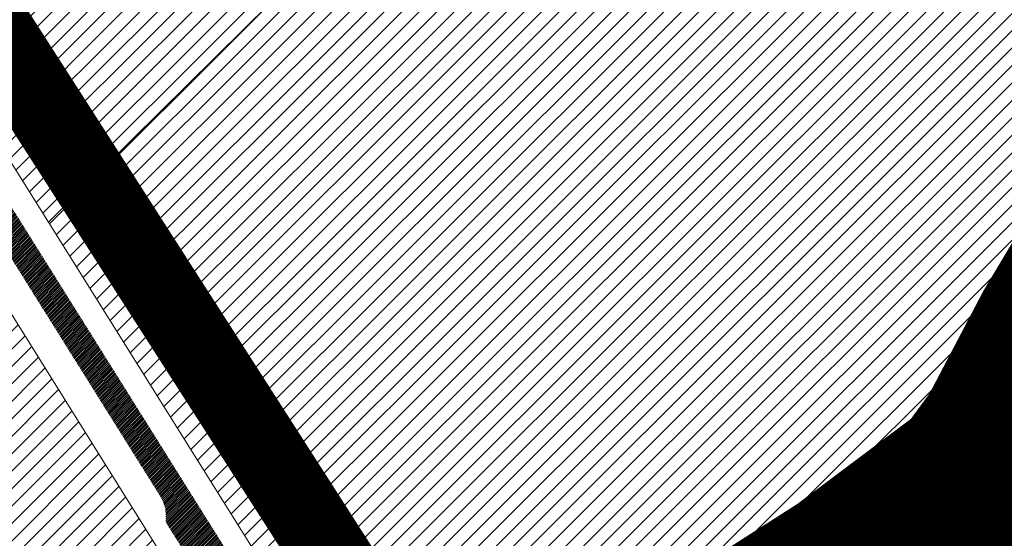
# Model space of a CAD drawing. Units: millimetres. Extents: x 540663 to 562439, y 6568977 to 13157660.
# Drawn here: x 549027 to 549280, y 6579977 to 6580110 of the extents above; entities that cross this region are included whole.
import ezdxf

# ---------------------------------------------------------------- set-up
doc = ezdxf.new("R2010")
doc.units = ezdxf.units.MM
for name, pattern in [('CENTER', [2, 1.25, -0.25, 0.25, -0.25]), ('DASHED', [0.75, 0.5, -0.25]), ('Tkm_922_90', [12, 9, -3])]:
    doc.linetypes.add(name, pattern=pattern)
doc.layers.add('00_planeeritava ala piir', color=7, linetype='Continuous')
doc.layers.add('0_autonoomne trassikoridor', color=154, linetype='Continuous')
for name, color, linetype, lineweight in [('1', 39, 'Continuous', 5), ('peetri kontakt', 7, 'Continuous', 0), ('PIIR', 36, 'Continuous', 0)]:
    doc.layers.add(name, color=color, linetype=linetype, lineweight=lineweight)
pattern_1 = [(45, (0, 0), (-2.245064030267288, 2.245064030267288), [])]
pattern_2 = [(45, (-0.009999996400438249, 0.004762021824717522), (-0.2430679560328757, 0.2430679560328757), [])]

msp = doc.modelspace()

# ---------------------------------------------------------------- hatches: boundary and pattern name
h = msp.add_hatch()
h.set_pattern_fill('ANSI31', color=251, scale=2.75)
h.set_pattern_definition(pattern_2)
h.paths.add_polyline_path([(549015.6291492132, 6580070.099124048), (549011.7615650749, 6580069.657030135), (549014.247777043, 6580065.681827375), (549018.0123216581, 6580066.288913333)])
h.paths.add_polyline_path([(549018.0123216581, 6580066.288913333), (549014.247777043, 6580065.681827375), (549049.9527174076, 6580008.593220562), (549052.9353774312, 6580010.454010747)])
h.paths.add_polyline_path([(549021.7475516064, 6580066.891271888), (549019.4668934103, 6580070.537807031), (549015.6291492132, 6580070.099124048), (549018.0123216581, 6580066.288913333)])
h.paths.add_polyline_path([(549055.8916827552, 6580012.298359042), (549021.7475516064, 6580066.891271886), (549018.0123216581, 6580066.288913333), (549052.9353774312, 6580010.454010747)])
h = msp.add_hatch()
h.set_pattern_fill('ANSI31', color=251, scale=2.75)
h.set_pattern_definition(pattern_2)
edge = h.paths.add_edge_path()
edge.add_line((549288.5162021896, 6579941.87350883), (549288.3413560572, 6579946.322018307))
edge.add_arc((549192.3129886478, 6580056.960179228), 146.4999999980527, 307.6125936938514, 310.95633960801723, ccw=False)
edge.add_line((549281.724765445, 6579940.909396511), (549263.7548465995, 6579927.064402663))
edge.add_arc((549204.8590345824, 6580003.507409712), 96.49999999935416, 302.0313593840279, 307.6125936914461, ccw=False)
edge.add_line((549256.0410271179, 6579921.698769337), (549255.7387307612, 6579921.509643473))
edge.add_arc((549364.7260345374, 6580089.205104415), 200.0000000128705, 236.9796743410833, 238.087888391024)
edge.add_arc((549204.8590345777, 6580003.507409714), 100.0000000041553, 302.7813401778326, 307.6125936939073)
edge.add_line((549265.8909641355, 6579924.291858367), (549283.8608829792, 6579938.136852214))
edge.add_arc((549192.3129886447, 6580056.96017923), 150.0000000008637, 307.6125936944499, 309.8929146500795)
edge = h.paths.add_edge_path()
edge.add_line((549288.3413560572, 6579946.322018307), (549288.1638032304, 6579950.839392654))
edge.add_arc((549192.312988646, 6580056.960179231), 143.0000000010993, 307.61259369382765, 312.0890972193418, ccw=False)
edge.add_line((549279.5886479105, 6579943.681940808), (549261.6187290701, 6579929.836946963))
edge.add_arc((549204.8590345888, 6580003.507409712), 92.99999999598867, 302.03135938252507, 307.6125936918293, ccw=False)
edge.add_line((549254.1846854222, 6579924.665922099), (549252.5365657082, 6579923.634807897))
edge.add_arc((549364.7260345182, 6580089.205104414), 200.0000000019597, 235.878661757831, 236.979674345893)
edge.add_line((549255.738730762, 6579921.509643472), (549256.0410271179, 6579921.698769337))
edge.add_arc((549204.8590345846, 6580003.507409713), 96.49999999897162, 302.0313593826213, 307.6125936920573)
edge.add_line((549263.7548466023, 6579927.064402665), (549281.724765445, 6579940.909396511))
edge.add_arc((549192.3129886478, 6580056.960179228), 146.4999999980501, 307.6125936938514, 310.9563396080172)
edge = h.paths.add_edge_path()
edge.add_arc((549135.534970431, 6579860.742777199), 200.0000000093668, 30.31772583374839, 31.38455706176671)
edge.add_arc((549192.3129886447, 6580056.96017923), 146.500000001513, 310.9563396084681, 321.06737620779563, ccw=False)
edge.add_line((549288.3413560572, 6579946.322018307), (549288.5162021896, 6579941.87350883))
edge.add_arc((549192.3129886468, 6580056.960179231), 150.000000000232, 309.8929146492373, 320.5758325036313)
edge = h.paths.add_edge_path()
edge.add_arc((549135.5349704432, 6579860.742777208), 199.9999999945707, 31.38455706154046, 32.4475635159756)
edge.add_arc((549192.3129886463, 6580056.96017923), 143.0000000001917, 312.08909721948805, 321.555115311556, ccw=False)
edge.add_line((549288.1638032304, 6579950.839392654), (549288.3413560572, 6579946.322018307))
edge.add_arc((549192.3129886447, 6580056.96017923), 146.5000000015197, 310.9563396084681, 321.0673762077956)
edge = h.paths.add_edge_path()
edge.add_line((549322.7579926391, 6579982.905463423), (549339.5300932671, 6580012.448980125))
edge.add_line((549339.5300932671, 6580012.448980125), (549339.5304649518, 6580012.449642099))
edge.add_line((549339.5304649518, 6580012.449642099), (549336.4886103706, 6580014.180858373))
edge.add_line((549336.4886103706, 6580014.180858373), (549319.7142758794, 6579984.633406791))
edge.add_arc((549192.3129886489, 6580056.960179229), 146.4999999977845, 321.067376207049, 330.41606148057247, ccw=False)
edge.add_arc((549135.534970431, 6579860.742777199), 200.000000009371, 30.31772583374851, 31.384557061766714, ccw=False)
edge.add_arc((549192.3129886468, 6580056.96017923), 149.9999999996428, 320.5758325039062, 330.4160614808277)
edge = h.paths.add_edge_path()
edge.add_line((549319.7142758794, 6579984.633406791), (549336.4863757449, 6580014.176922151))
edge.add_line((549336.4863757449, 6580014.176922151), (549336.4885917876, 6580014.180868949))
edge.add_line((549336.4885917876, 6580014.180868949), (549333.2365957948, 6580016.031683388))
edge.add_arc((549325.9434585203, 6580022.873477647), 9.999999999264409, 303.6987268175756, 316.82889222507794, ccw=False)
edge.add_line((549331.4917179226, 6580014.553813135), (549322.858615382, 6579999.178021077))
edge.add_arc((549312.888870935, 6579999.955321299), 9.999999998704956, 330.4160614806543, 355.54190080424223, ccw=False)
edge.add_line((549321.5852045331, 6579995.018340246), (549316.670559118, 6579986.361350157))
edge.add_arc((549192.3129886468, 6580056.960179231), 143.0000000003706, 321.55511531114774, 330.41606147916576, ccw=False)
edge.add_arc((549135.5349704432, 6579860.742777208), 199.9999999945728, 31.38455706154042, 32.44756351597562, ccw=False)
edge.add_arc((549192.3129886489, 6580056.960179229), 146.4999999976677, 321.067376207049, 330.4160614805725)
h = msp.add_hatch()
h.set_pattern_fill('ANSI31', color=251, scale=2.75)
h.set_pattern_definition(pattern_2)
h.paths.add_polyline_path([(549052.9353774312, 6580010.454010747), (549049.9527174076, 6580008.593220562), (549062.9250366355, 6579987.851787465, -0.1755229509475876), (549064.3542154577, 6579981.192338441), (549072.0920718493, 6579968.820284702, -0.1755227200280469), (549077.4544183369, 6579964.620768209), (549084.3526229466, 6579953.591255266), (549087.3347518055, 6579955.456368797)])
h.paths.add_polyline_path([(549055.8916827557, 6580012.298359043), (549052.9353774312, 6580010.454010747), (549087.3347518055, 6579955.456368797), (549090.2874638317, 6579957.303084151)])
at = {"layer": '0_autonoomne trassikoridor', "linetype": 'Tkm_922_90', "lineweight": 0}
h = msp.add_hatch(dxfattribs=at)
h.set_pattern_fill('ANGLE', color=256)
h.set_pattern_definition([(0, (0, 0), (0, 6.985), [5.08, -1.905]), (90, (0, 0), (-6.985, 4.277078946022131e-16), [5.08, -1.905])])
edge = h.paths.add_edge_path()
edge.add_line((545988.3209000006, 6585461.208000001), (545999.2981000021, 6585479.953000002))
edge.add_line((545999.2981000021, 6585479.953000002), (546017.1221000031, 6585508.820099998))
edge.add_line((546017.1221000031, 6585508.820099998), (546073.6840000004, 6585421.0436))
edge.add_line((546073.6840000004, 6585421.0436), (546081.566200003, 6585410.9531))
edge.add_line((546081.566200003, 6585410.9531), (546082.7656000033, 6585409.280000001))
edge.add_line((546082.7656000033, 6585409.280000001), (546210.9222000018, 6585213.999600001))
edge.add_line((546210.9222000018, 6585213.999600001), (546211.6718000025, 6585212.782900002))
edge.add_line((546211.6718000025, 6585212.782900002), (546213.055399999, 6585210.000300001))
edge.add_line((546213.055399999, 6585210.000300001), (546221.1689999998, 6585190.7678))
edge.add_arc((546198.1285587027, 6585181.049245062), 25.0062441249094, 3.018881357559792, 22.870221516911215, ccw=False)
edge.add_line((546223.1001000032, 6585182.3662), (546224.2681000009, 6585160.205899999))
edge.add_line((546224.2681000009, 6585160.205899999), (546224.3027999997, 6585158.890099999))
edge.add_line((546224.3027999997, 6585158.890099999), (546224.1372999996, 6585156.0178))
edge.add_line((546224.1372999996, 6585156.0178), (546219.3955999985, 6585114.3266))
edge.add_arc((546195.3106098986, 6585109.723867308), 24.52084615882749, -12.578716830856479, 10.818993258189721, ccw=False)
edge.add_line((546219.242899999, 6585104.383699998), (546195.3801999986, 6584996.361099999))
edge.add_line((546195.3801999986, 6584996.361099999), (546147.0759999976, 6584778.6307))
edge.add_line((546147.0759999976, 6584778.6307), (546141.4613000005, 6584738.0295))
edge.add_line((546141.4613000005, 6584738.0295), (546141.4613000005, 6584697.710700002))
edge.add_line((546141.4613000005, 6584697.710700002), (546147.578900002, 6584657.488600001))
edge.add_line((546147.578900002, 6584657.488600001), (546156.7299999967, 6584627.519499999))
edge.add_arc((546146.0855628961, 6584616.444762712), 15.36078927488222, 23.917718895901885, 46.13499524141832, ccw=False)
edge.add_line((546160.1273000017, 6584622.672400001), (546236.5388000011, 6584477.636999998))
edge.add_line((546236.5388000011, 6584477.636999998), (546293.5179999992, 6584383.423700001))
edge.add_line((546293.5179999992, 6584383.423700001), (546387.5733999982, 6584236.859299999))
edge.add_line((546387.5733999982, 6584236.859299999), (546393.1213999987, 6584227.903200001))
edge.add_line((546393.1213999987, 6584227.903200001), (546434.8008000031, 6584168.8301))
edge.add_line((546434.8008000031, 6584168.8301), (546491.7942000031, 6584096.549600001))
edge.add_line((546491.7942000031, 6584096.549600001), (546500.7093999982, 6584085.2432))
edge.add_line((546500.7093999982, 6584085.2432), (546501.8536000028, 6584083.6699))
edge.add_line((546501.8536000028, 6584083.6699), (546518.5949999988, 6584058.658500001))
edge.add_line((546518.5949999988, 6584058.658500001), (546519.4922999963, 6584057.2139))
edge.add_line((546519.4922999963, 6584057.2139), (546535.1684999987, 6584029.8376))
edge.add_line((546535.1684999987, 6584029.8376), (546535.8680000007, 6584028.527199998))
edge.add_line((546535.8680000007, 6584028.527199998), (546544.9851000011, 6584010.153999999))
edge.add_line((546544.9851000011, 6584010.153999999), (546545.7585999966, 6584008.435199998))
edge.add_line((546545.7585999966, 6584008.435199998), (546559.3374999985, 6583974.945099998))
edge.add_line((546559.3374999985, 6583974.945099998), (546559.6617999971, 6583974.1019))
edge.add_line((546559.6617999971, 6583974.1019), (546559.9795999974, 6583973.1723))
edge.add_line((546559.9795999974, 6583973.1723), (546570.2646000013, 6583941.038899999))
edge.add_line((546570.2646000013, 6583941.038899999), (546570.6358999982, 6583939.763099998))
edge.add_line((546570.6358999982, 6583939.763099998), (546574.735799998, 6583924.138300002))
edge.add_line((546574.735799998, 6583924.138300002), (546575.1745999977, 6583922.134399999))
edge.add_line((546575.1745999977, 6583922.134399999), (546575.4048999995, 6583920.523400001))
edge.add_line((546575.4048999995, 6583920.523400001), (546577.8391000032, 6583898.366900001))
edge.add_line((546577.8391000032, 6583898.366900001), (546577.9886000007, 6583895.636700001))
edge.add_line((546577.9886000007, 6583895.636700001), (546577.920599997, 6583893.794399999))
edge.add_line((546577.920599997, 6583893.794399999), (546576.2550000027, 6583871.253600001))
edge.add_line((546576.2550000027, 6583871.253600001), (546575.9431999996, 6583868.754700001))
edge.add_line((546575.9431999996, 6583868.754700001), (546574.7805000022, 6583864.450800002))
edge.add_line((546574.7805000022, 6583864.450800002), (546566.0209000036, 6583840.973900001))
edge.add_line((546566.0209000036, 6583840.973900001), (546564.2488999963, 6583837.213599999))
edge.add_line((546564.2488999963, 6583837.213599999), (546563.8042000011, 6583836.473200001))
edge.add_line((546563.8042000011, 6583836.473200001), (546551.8893000036, 6583817.3902))
edge.add_line((546551.8893000036, 6583817.3902), (546549.9430000037, 6583814.691100001))
edge.add_line((546549.9430000037, 6583814.691100001), (546499.1128999963, 6583753.273699999))
edge.add_line((546499.1128999963, 6583753.273699999), (546483.7062999979, 6583728.4505))
edge.add_line((546483.7062999979, 6583728.4505), (546475.5218999982, 6583707.2447))
edge.add_line((546475.5218999982, 6583707.2447), (546470.9874000028, 6583680.917800002))
edge.add_line((546470.9874000028, 6583680.917800002), (546471.5280999988, 6583656.287799999))
edge.add_line((546471.5280999988, 6583656.287799999), (546476.7831000015, 6583634.9364))
edge.add_line((546476.7831000015, 6583634.9364), (546486.313000001, 6583612.592099998))
edge.add_line((546486.313000001, 6583612.592099998), (546500.0169999972, 6583593.0427))
edge.add_line((546500.0169999972, 6583593.0427), (546579.262000002, 6583498.842900001))
edge.add_line((546579.262000002, 6583498.842900001), (546704.8778000027, 6583348.6195))
edge.add_line((546704.8778000027, 6583348.6195), (546705.5634000003, 6583347.761999998))
edge.add_line((546705.5634000003, 6583347.761999998), (546723.7343999967, 6583323.983100001))
edge.add_line((546723.7343999967, 6583323.983100001), (546725.567900002, 6583321.221500002))
edge.add_line((546725.567900002, 6583321.221500002), (546733.556599997, 6583307.1402))
edge.add_line((546733.556599997, 6583307.1402), (546734.2336999997, 6583305.861900002))
edge.add_line((546734.2336999997, 6583305.861900002), (546823.3198999986, 6583125.215799998))
edge.add_line((546823.3198999986, 6583125.215799998), (546858.3313999996, 6583076.621199999))
edge.add_line((546858.3313999996, 6583076.621199999), (546880.4679000005, 6583057.442499999))
edge.add_line((546880.4679000005, 6583057.442499999), (546903.8563999981, 6583044.272))
edge.add_line((546903.8563999981, 6583044.272), (546945.1066000015, 6583033.429000001))
edge.add_line((546945.1066000015, 6583033.429000001), (547037.7941000015, 6583012.555500001))
edge.add_line((547037.7941000015, 6583012.555500001), (547098.6832000017, 6583003.442299999))
edge.add_line((547098.6832000017, 6583003.442299999), (547166.8049999997, 6582995.954500001))
edge.add_line((547166.8049999997, 6582995.954500001), (547167.371100001, 6582995.8858))
edge.add_line((547167.371100001, 6582995.8858), (547174.5216000006, 6582994.934300002))
edge.add_arc((547171.2224909402, 6582970.147895809), 25.00499856795146, 65.87412632147658, 82.41840471269433, ccw=False)
edge.add_line((547181.4430999979, 6582992.968699999), (547193.7305999994, 6582987.4652))
edge.add_line((547193.7305999994, 6582987.4652), (547196.2065000013, 6582986.184900001))
edge.add_line((547196.2065000013, 6582986.184900001), (547251.3426000029, 6582953.009399999))
edge.add_line((547251.3426000029, 6582953.009399999), (547252.7444000021, 6582952.100699998))
edge.add_line((547252.7444000021, 6582952.100699998), (547264.5282000005, 6582943.890500002))
edge.add_line((547264.5282000005, 6582943.890500002), (547278.3343999982, 6582935.491099998))
edge.add_line((547278.3343999982, 6582935.491099998), (547278.8630999997, 6582935.160300002))
edge.add_line((547278.8630999997, 6582935.160300002), (547346.2427000031, 6582891.829))
edge.add_line((547346.2427000031, 6582891.829), (547483.944600001, 6582811.706700001))
edge.add_line((547483.944600001, 6582811.706700001), (547596.0922999978, 6582748.124699999))
edge.add_line((547596.0922999978, 6582748.124699999), (547596.9754000008, 6582747.595199998))
edge.add_line((547596.9754000008, 6582747.595199998), (547631.0578999966, 6582726.185899999))
edge.add_line((547631.0578999966, 6582726.185899999), (547634.0072999969, 6582724.0152))
edge.add_line((547634.0072999969, 6582724.0152), (547659.4214999974, 6582701.8695))
edge.add_line((547659.4214999974, 6582701.8695), (547778.560800001, 6582631.0682))
edge.add_line((547778.560800001, 6582631.0682), (547856.2722000033, 6582584.2247))
edge.add_line((547856.2722000033, 6582584.2247), (547996.9416999966, 6582500.461199999))
edge.add_line((547996.9416999966, 6582500.461199999), (548160.2246000022, 6582407.375399999))
edge.add_line((548160.2246000022, 6582407.375399999), (548161.4927000031, 6582406.596900001))
edge.add_line((548161.4927000031, 6582406.596900001), (548180.9985999987, 6582393.806200001))
edge.add_line((548180.9985999987, 6582393.806200001), (548183.3593999967, 6582392.051199999))
edge.add_line((548183.3593999967, 6582392.051199999), (548184.188000001, 6582391.324200001))
edge.add_line((548184.188000001, 6582391.324200001), (548198.3928999975, 6582378.295699999))
edge.add_line((548198.3928999975, 6582378.295699999), (548200.6457000002, 6582375.941300001))
edge.add_line((548200.6457000002, 6582375.941300001), (548201.7106000036, 6582374.5792))
edge.add_line((548201.7106000036, 6582374.5792), (548231.4193999991, 6582333.743500002))
edge.add_line((548231.4193999991, 6582333.743500002), (548260.4192000031, 6582301.397100002))
edge.add_line((548260.4192000031, 6582301.397100002), (548260.9558999985, 6582300.778299998))
edge.add_line((548260.9558999985, 6582300.778299998), (548262.7888000011, 6582298.297899999))
edge.add_line((548262.7888000011, 6582298.297899999), (548317.6556999981, 6582213.5748))
edge.add_line((548317.6556999981, 6582213.5748), (548335.625, 6582187.417399999))
edge.add_line((548335.625, 6582187.417399999), (548379.8356000036, 6582136.3321))
edge.add_line((548379.8356000036, 6582136.3321), (548380.9609000012, 6582134.911400001))
edge.add_line((548380.9609000012, 6582134.911400001), (548496.2173999995, 6581977.910100002))
edge.add_line((548496.2173999995, 6581977.910100002), (548668.315700002, 6581779.598099999))
edge.add_line((548668.315700002, 6581779.598099999), (548668.7981999964, 6581779.016199999))
edge.add_line((548668.7981999964, 6581779.016199999), (548739.0415000021, 6581691.474199999))
edge.add_line((548739.0415000021, 6581691.474199999), (548784.7132999972, 6581633.453600001))
edge.add_line((548784.7132999972, 6581633.453600001), (548806.704400003, 6581607.7335))
edge.add_line((548806.704400003, 6581607.7335), (548817.800999999, 6581598.522100002))
edge.add_line((548817.800999999, 6581598.522100002), (548832.3879000023, 6581592.343400002))
edge.add_line((548832.3879000023, 6581592.343400002), (548839.5490999967, 6581592.343400002))
edge.add_line((548839.5490999967, 6581592.343400002), (548854.0964000002, 6581596.0284))
edge.add_line((548854.0964000002, 6581596.0284), (548940.1824000031, 6581629.254900001))
edge.add_line((548940.1824000031, 6581629.254900001), (548979.6855999976, 6581646.383000001))
edge.add_line((548979.6855999976, 6581646.383000001), (548981.0802000016, 6581646.938499998))
edge.add_line((548981.0802000016, 6581646.938499998), (548981.6882999986, 6581647.151000001))
edge.add_line((548981.6882999986, 6581647.151000001), (549023.4353, 6581661.138500001))
edge.add_line((549023.4353, 6581661.138500001), (549027.0364999995, 6581662.0539))
edge.add_line((549027.0364999995, 6581662.0539), (549028.9774999991, 6581662.3182))
edge.add_line((549028.9774999991, 6581662.3182), (549056.4265000001, 6581664.965700001))
edge.add_line((549056.4265000001, 6581664.965700001), (549057.9240000024, 6581665.0649))
edge.add_line((549057.9240000024, 6581665.0649), (549077.9086000025, 6581665.787))
edge.add_line((549077.9086000025, 6581665.787), (549078.811300002, 6581665.803300001))
edge.add_line((549078.811300002, 6581665.803300001), (549082.5351999998, 6581665.5244))
edge.add_line((549082.5351999998, 6581665.5244), (549117.6889000013, 6581660.228999998))
edge.add_line((549117.6889000013, 6581660.228999998), (549118.3061999977, 6581660.1281))
edge.add_line((549118.3061999977, 6581660.1281), (549122.6513999999, 6581658.949900001))
edge.add_line((549122.6513999999, 6581658.949900001), (549167.4934, 6581642.038400002))
edge.add_line((549167.4934, 6581642.038400002), (549169.0917000026, 6581641.3715))
edge.add_line((549169.0917000026, 6581641.3715), (549247.8263000026, 6581605.267000001))
edge.add_line((549247.8263000026, 6581605.267000001), (549248.4758000001, 6581604.957800001))
edge.add_line((549248.4758000001, 6581604.957800001), (549290.4267000034, 6581584.2399))
edge.add_line((549290.4267000034, 6581584.2399), (549291.8566000015, 6581583.475000001))
edge.add_line((549291.8566000015, 6581583.475000001), (549293.1961999983, 6581582.644200001))
edge.add_line((549293.1961999983, 6581582.644200001), (549322.5957000032, 6581563.101399999))
edge.add_line((549322.5957000032, 6581563.101399999), (549323.6061000004, 6581562.393199999))
edge.add_line((549323.6061000004, 6581562.393199999), (549394.2844000012, 6581510.205600001))
edge.add_line((549394.2844000012, 6581510.205600001), (549457.1216999963, 6581464.3422))
edge.add_line((549457.1216999963, 6581464.3422), (549458.4527999982, 6581463.299899999))
edge.add_line((549458.4527999982, 6581463.299899999), (549459.2761000022, 6581462.5777))
edge.add_line((549459.2761000022, 6581462.5777), (549480.8945000023, 6581442.761))
edge.add_line((549480.8945000023, 6581442.761), (549483.1784999967, 6581440.370900001))
edge.add_line((549483.1784999967, 6581440.370900001), (549500.6318999976, 6581419.434))
edge.add_line((549500.6318999976, 6581419.434), (549502.7886999995, 6581416.417100001))
edge.add_line((549502.7886999995, 6581416.417100001), (549514.3059, 6581397.4804))
edge.add_line((549514.3059, 6581397.4804), (549514.5967999995, 6581396.989500001))
edge.add_line((549514.5967999995, 6581396.989500001), (549515.2648999989, 6581395.753400002))
edge.add_line((549515.2648999989, 6581395.753400002), (549532.237999998, 6581362.122099999))
edge.add_line((549532.237999998, 6581362.122099999), (549532.5037999973, 6581361.5792))
edge.add_line((549532.5037999973, 6581361.5792), (549553.1664000005, 6581318.051800001))
edge.add_line((549553.1664000005, 6581318.051800001), (549569.8083000034, 6581287.229499999))
edge.add_line((549569.8083000034, 6581287.229499999), (549588.2677000016, 6581258.8193))
edge.add_line((549588.2677000016, 6581258.8193), (549601.7334999964, 6581241.924899999))
edge.add_line((549601.7334999964, 6581241.924899999), (549649.5477000028, 6581184.852699999))
edge.add_line((549649.5477000028, 6581184.852699999), (549677.4971999973, 6581156.481800001))
edge.add_line((549677.4971999973, 6581156.481800001), (549752.8203999996, 6581083.6688))
edge.add_line((549752.8203999996, 6581083.6688), (549754.4692000002, 6581081.913699999))
edge.add_line((549754.4692000002, 6581081.913699999), (549766.3866999969, 6581067.9353))
edge.add_line((549766.3866999969, 6581067.9353), (549794.0841000006, 6581036.8814))
edge.add_line((549794.0841000006, 6581036.8814), (549856.0044, 6580978.708000001))
edge.add_line((549856.0044, 6580978.708000001), (549885.7806999981, 6580949.834100001))
edge.add_line((549885.7806999981, 6580949.834100001), (550045.8925999999, 6580807.377799999))
edge.add_line((550045.8925999999, 6580807.377799999), (550178.4976999983, 6580688.519099999))
edge.add_line((550178.4976999983, 6580688.519099999), (550227.1894999966, 6580644.962299999))
edge.add_line((550227.1894999966, 6580644.962299999), (550229.672799997, 6580642.399099998))
edge.add_line((550229.672799997, 6580642.399099998), (550231.0226999968, 6580640.636999998))
edge.add_line((550231.0226999968, 6580640.636999998), (550240.6938999966, 6580626.779399998))
edge.add_line((550240.6938999966, 6580626.779399998), (550241.8435000032, 6580624.971799999))
edge.add_line((550241.8435000032, 6580624.971799999), (550243.4301000014, 6580621.693))
edge.add_line((550243.4301000014, 6580621.693), (550251.1670999974, 6580602.195999999))
edge.add_arc((550227.9340345751, 6580592.975465699), 24.99587129275506, 1.4319418858245854, 21.646701859788777, ccw=False)
edge.add_line((550252.9221000001, 6580593.600099999), (550253.4059000015, 6580574.263999999))
edge.add_arc((550228.4096897823, 6580573.639498392), 25.00401022996116, -19.39474785172939, 1.4311715260097913, ccw=False)
edge.add_line((550251.9948000014, 6580565.336300001), (550245.4975999966, 6580546.884599999))
edge.add_line((550245.4975999966, 6580546.884599999), (550243.6115000024, 6580542.811000001))
edge.add_line((550243.6115000024, 6580542.811000001), (550241.1996000037, 6580539.346299998))
edge.add_line((550241.1996000037, 6580539.346299998), (550205.8122000024, 6580496.702599999))
edge.add_line((550205.8122000024, 6580496.702599999), (550189.7920000032, 6580477.817000002))
edge.add_line((550189.7920000032, 6580477.817000002), (550172.8343999982, 6580450.839499999))
edge.add_line((550172.8343999982, 6580450.839499999), (550141.5983999968, 6580392.067899998))
edge.add_line((550141.5983999968, 6580392.067899998), (550132.6042999998, 6580356.853))
edge.add_line((550132.6042999998, 6580356.853), (550131.0370000005, 6580302.177499998))
edge.add_line((550131.0370000005, 6580302.177499998), (550137.6603000015, 6580268.985399999))
edge.add_line((550137.6603000015, 6580268.985399999), (550147.6363999993, 6580250.020500001))
edge.add_line((550147.6363999993, 6580250.020500001), (550170.6911000013, 6580218.332600001))
edge.add_line((550170.6911000013, 6580218.332600001), (550198.1988999993, 6580201.762899999))
edge.add_line((550198.1988999993, 6580201.762899999), (550281.2876999974, 6580170.116))
edge.add_line((550281.2876999974, 6580170.116), (550282.3564999998, 6580169.680300001))
edge.add_line((550282.3564999998, 6580169.680300001), (550351.4223999977, 6580139.654899999))
edge.add_line((550351.4223999977, 6580139.654899999), (550353.8845999986, 6580138.419100001))
edge.add_line((550353.8845999986, 6580138.419100001), (550394.2043000013, 6580115.315299999))
edge.add_line((550394.2043000013, 6580115.315299999), (550397.0059999973, 6580113.4417))
edge.add_line((550397.0059999973, 6580113.4417), (550479.355899997, 6580049.939199999))
edge.add_line((550479.355899997, 6580049.939199999), (550450.8577999994, 6580008.775400002))
edge.add_line((550450.8577999994, 6580008.775400002), (550367.8272999972, 6580072.802700002))
edge.add_line((550367.8272999972, 6580072.802700002), (550330.2219000012, 6580094.351100001))
edge.add_line((550330.2219000012, 6580094.351100001), (550262.9534000009, 6580123.595100001))
edge.add_line((550262.9534000009, 6580123.595100001), (550178.3144999966, 6580155.832400002))
edge.add_line((550178.3144999966, 6580155.832400002), (550174.5130999982, 6580157.6624))
edge.add_line((550174.5130999982, 6580157.6624), (550140.5547000021, 6580178.1151))
edge.add_arc((550153.4552292194, 6580199.530955966), 25.0012507852183, 216.0382211120161, 238.9359910200964, ccw=False)
edge.add_line((550133.2386000007, 6580184.822099999), (550106.1387000009, 6580222.070099998))
edge.add_line((550106.1387000009, 6580222.070099998), (550104.7038000003, 6580224.278099999))
edge.add_line((550104.7038000003, 6580224.278099999), (550104.2287999988, 6580225.139400002))
edge.add_line((550104.2287999988, 6580225.139400002), (550091.7255999967, 6580248.908399999))
edge.add_line((550091.7255999967, 6580248.908399999), (550090.3589000031, 6580251.996599998))
edge.add_line((550090.3589000031, 6580251.996599998), (550089.3344999999, 6580255.654899999))
edge.add_line((550089.3344999999, 6580255.654899999), (550081.4494000003, 6580295.170200001))
edge.add_arc((550105.9796051101, 6580300.063181651), 25.01344102982832, 178.3608103084766, 191.2805995839919, ccw=False)
edge.add_line((550080.9764000028, 6580300.778700002), (550082.7044999972, 6580361.063499998))
edge.add_line((550082.7044999972, 6580361.063499998), (550083.074000001, 6580364.6884))
edge.add_line((550083.074000001, 6580364.6884), (550083.4717999995, 6580366.533799998))
edge.add_line((550083.4717999995, 6580366.533799998), (550093.8947999999, 6580407.3431))
edge.add_line((550093.8947999999, 6580407.3431), (550094.6248999983, 6580409.706999999))
edge.add_line((550094.6248999983, 6580409.706999999), (550096.0414000005, 6580412.889400002))
edge.add_line((550096.0414000005, 6580412.889400002), (550129.1090999991, 6580475.1074))
edge.add_line((550129.1090999991, 6580475.1074), (550129.5342999995, 6580475.874499999))
edge.add_line((550129.5342999995, 6580475.874499999), (550130.019100003, 6580476.679000001))
edge.add_line((550130.019100003, 6580476.679000001), (550148.4086000025, 6580505.934500001))
edge.add_line((550148.4086000025, 6580505.934500001), (550150.4667000026, 6580508.7511))
edge.add_line((550150.4667000026, 6580508.7511), (550167.5063999966, 6580528.837900002))
edge.add_line((550167.5063999966, 6580528.837900002), (550199.8655000031, 6580567.833099999))
edge.add_line((550199.8655000031, 6580567.833099999), (550203.306599997, 6580577.606699999))
edge.add_line((550203.306599997, 6580577.606699999), (550203.0491999984, 6580587.895300001))
edge.add_line((550203.0491999984, 6580587.895300001), (550198.0280999988, 6580600.5482))
edge.add_line((550198.0280999988, 6580600.5482), (550191.6856999993, 6580609.636))
edge.add_line((550191.6856999993, 6580609.636), (550145.1435000002, 6580651.27))
edge.add_line((550145.1435000002, 6580651.27), (550012.5923999995, 6580770.080400001))
edge.add_line((550012.5923999995, 6580770.080400001), (549852.1435000002, 6580912.836399999))
edge.add_line((549852.1435000002, 6580912.836399999), (549851.3571000025, 6580913.5669))
edge.add_line((549851.3571000025, 6580913.5669), (549821.4831999987, 6580942.537700001))
edge.add_line((549821.4831999987, 6580942.537700001), (549759.0446999967, 6581001.195700001))
edge.add_line((549759.0446999967, 6581001.195700001), (549757.5050000027, 6581002.775800001))
edge.add_line((549757.5050000027, 6581002.775800001), (549728.8867999986, 6581034.862100001))
edge.add_line((549728.8867999986, 6581034.862100001), (549728.5195999965, 6581035.283199999))
edge.add_line((549728.5195999965, 6581035.283199999), (549717.202200003, 6581048.557700001))
edge.add_line((549717.202200003, 6581048.557700001), (549642.5261999965, 6581120.745099999))
edge.add_line((549642.5261999965, 6581120.745099999), (549642.0923999995, 6581121.174800001))
edge.add_line((549642.0923999995, 6581121.174800001), (549613.2216000035, 6581150.480900001))
edge.add_line((549613.2216000035, 6581150.480900001), (549611.8737000003, 6581151.963500001))
edge.add_line((549611.8737000003, 6581151.963500001), (549563.2088000029, 6581210.051100001))
edge.add_line((549563.2088000029, 6581210.051100001), (549562.8224999979, 6581210.523699999))
edge.add_line((549562.8224999979, 6581210.523699999), (549548.4144999981, 6581228.600200001))
edge.add_line((549548.4144999981, 6581228.600200001), (549547.0007999986, 6581230.5616))
edge.add_line((549547.0007999986, 6581230.5616), (549527.3278999999, 6581260.839499999))
edge.add_line((549527.3278999999, 6581260.839499999), (549526.6407999992, 6581261.9604))
edge.add_line((549526.6407999992, 6581261.9604), (549526.2930999994, 6581262.582800001))
edge.add_line((549526.2930999994, 6581262.582800001), (549508.8621999994, 6581294.866300002))
edge.add_line((549508.8621999994, 6581294.866300002), (549508.2760000005, 6581296.0229))
edge.add_line((549508.2760000005, 6581296.0229), (549487.4645000026, 6581339.863899998))
edge.add_line((549487.4645000026, 6581339.863899998), (549471.0728999972, 6581372.3431))
edge.add_line((549471.0728999972, 6581372.3431), (549461.0355999991, 6581388.846500002))
edge.add_line((549461.0355999991, 6581388.846500002), (549445.8720000014, 6581407.036600001))
edge.add_line((549445.8720000014, 6581407.036600001), (549426.5182999969, 6581424.777399998))
edge.add_line((549426.5182999969, 6581424.777399998), (549364.6978999972, 6581469.898800001))
edge.add_line((549364.6978999972, 6581469.898800001), (549294.4024000019, 6581521.8035))
edge.add_line((549294.4024000019, 6581521.8035), (549266.8510000035, 6581540.117800001))
edge.add_line((549266.8510000035, 6581540.117800001), (549226.6576000005, 6581559.967799999))
edge.add_line((549226.6576000005, 6581559.967799999), (549149.0379000008, 6581595.561099999))
edge.add_line((549149.0379000008, 6581595.561099999), (549107.6215000004, 6581611.181400001))
edge.add_line((549107.6215000004, 6581611.181400001), (549077.3884999976, 6581615.735599998))
edge.add_line((549077.3884999976, 6581615.735599998), (549060.4794000015, 6581615.124600001))
edge.add_line((549060.4794000015, 6581615.124600001), (549036.6162, 6581612.822999999))
edge.add_line((549036.6162, 6581612.822999999), (548998.5914999992, 6581600.082600001))
edge.add_line((548998.5914999992, 6581600.082600001), (548959.6064999998, 6581583.179200001))
edge.add_line((548959.6064999998, 6581583.179200001), (548958.6634000018, 6581582.793000001))
edge.add_line((548958.6634000018, 6581582.793000001), (548870.4699999988, 6581548.755600002))
edge.add_line((548870.4699999988, 6581548.755600002), (548867.8325999975, 6581547.928599998))
edge.add_line((548867.8325999975, 6581547.928599998), (548848.8052999973, 6581543.108800001))
edge.add_line((548848.8052999973, 6581543.108800001), (548847.007600002, 6581542.723200001))
edge.add_line((548847.007600002, 6581542.723200001), (548842.6664000005, 6581542.343400002))
edge.add_line((548842.6664000005, 6581542.343400002), (548827.3115999997, 6581542.343400002))
edge.add_arc((548827.3114880763, 6581567.342470224), 24.99907022274008, 247.0428854003577, 270.00025651889536, ccw=False)
edge.add_line((548817.560800001, 6581544.323399998), (548794.9122999981, 6581553.9168))
edge.add_line((548794.9122999981, 6581553.9168), (548792.1630999967, 6581555.286200002))
edge.add_line((548792.1630999967, 6581555.286200002), (548788.695100002, 6581557.700800002))
edge.add_line((548788.695100002, 6581557.700800002), (548773.0729999989, 6581570.669199999))
edge.add_line((548773.0729999989, 6581570.669199999), (548770.0904000029, 6581573.6162))
edge.add_line((548770.0904000029, 6581573.6162), (548746.3073000014, 6581601.4331))
edge.add_line((548746.3073000014, 6581601.4331), (548745.7392999977, 6581602.128199998))
edge.add_line((548745.7392999977, 6581602.128199998), (548699.8959999979, 6581660.3675))
edge.add_line((548699.8959999979, 6581660.3675), (548630.1036000028, 6581747.346799999))
edge.add_line((548630.1036000028, 6581747.346799999), (548457.6521999985, 6581946.065900002))
edge.add_line((548457.6521999985, 6581946.065900002), (548456.5157999992, 6581947.499299999))
edge.add_line((548456.5157999992, 6581947.499299999), (548341.249300003, 6582104.5141))
edge.add_line((548341.249300003, 6582104.5141), (548296.7815999985, 6582155.896499999))
edge.add_line((548296.7815999985, 6582155.896499999), (548295.2026999965, 6582157.955800001))
edge.add_line((548295.2026999965, 6582157.955800001), (548276.2514000013, 6582185.542800002))
edge.add_line((548276.2514000013, 6582185.542800002), (548275.8735999987, 6582186.109200001))
edge.add_line((548275.8735999987, 6582186.109200001), (548221.8847000003, 6582269.476500001))
edge.add_line((548221.8847000003, 6582269.476500001), (548193.3395000026, 6582301.3158))
edge.add_line((548193.3395000026, 6582301.3158), (548192.8027999997, 6582301.934599999))
edge.add_line((548192.8027999997, 6582301.934599999), (548191.7378999963, 6582303.296700001))
edge.add_line((548191.7378999963, 6582303.296700001), (548162.7512999997, 6582343.139699999))
edge.add_line((548162.7512999997, 6582343.139699999), (548151.8853999972, 6582353.105700001))
edge.add_line((548151.8853999972, 6582353.105700001), (548134.7260000035, 6582364.357799999))
edge.add_line((548134.7260000035, 6582364.357799999), (547971.9121000022, 6582457.1763))
edge.add_line((547971.9121000022, 6582457.1763), (547971.5621000007, 6582457.3807))
edge.add_line((547971.5621000007, 6582457.3807), (547830.5807999969, 6582541.3301))
edge.add_line((547830.5807999969, 6582541.3301), (547752.8871999979, 6582588.162900001))
edge.add_line((547752.8871999979, 6582588.162900001), (547631.931599997, 6582660.043299999))
edge.add_line((547631.931599997, 6582660.043299999), (547628.4558999985, 6582662.535700001))
edge.add_line((547628.4558999985, 6582662.535700001), (547602.8073000014, 6582684.885499999))
edge.add_line((547602.8073000014, 6582684.885499999), (547570.8576000035, 6582704.9551))
edge.add_line((547570.8576000035, 6582704.9551), (547459.0270000026, 6582768.357799999))
edge.add_line((547459.0270000026, 6582768.357799999), (547320.6165999994, 6582848.8917))
edge.add_line((547320.6165999994, 6582848.8917), (547319.6670999974, 6582849.472899999))
edge.add_line((547319.6670999974, 6582849.472899999), (547252.0819000006, 6582892.9364))
edge.add_line((547252.0819000006, 6582892.9364), (547237.8791000023, 6582901.577))
edge.add_line((547237.8791000023, 6582901.577), (547236.5811000019, 6582902.422899999))
edge.add_line((547236.5811000019, 6582902.422899999), (547224.8470999971, 6582910.598499998))
edge.add_line((547224.8470999971, 6582910.598499998), (547171.9148000032, 6582942.450199999))
edge.add_line((547171.9148000032, 6582942.450199999), (547164.322800003, 6582945.8506))
edge.add_line((547164.322800003, 6582945.8506), (547161.0556000024, 6582946.285399999))
edge.add_line((547161.0556000024, 6582946.285399999), (547092.7339000031, 6582953.7951))
edge.add_line((547092.7339000031, 6582953.7951), (547091.7648999989, 6582953.9208))
edge.add_line((547091.7648999989, 6582953.9208), (547029.490699999, 6582963.2414))
edge.add_line((547029.490699999, 6582963.2414), (547028.8500000015, 6582963.345800001))
edge.add_line((547028.8500000015, 6582963.345800001), (547027.6987000033, 6582963.5768))
edge.add_line((547027.6987000033, 6582963.5768), (546933.6894000024, 6582984.747900002))
edge.add_line((546933.6894000024, 6582984.747900002), (546932.8263000026, 6582984.958500002))
edge.add_line((546932.8263000026, 6582984.958500002), (546888.0354999974, 6582996.7322))
edge.add_line((546888.0354999974, 6582996.7322), (546885.8405999988, 6582997.418499999))
edge.add_line((546885.8405999988, 6582997.418499999), (546882.124300003, 6582999.1272))
edge.add_line((546882.124300003, 6582999.1272), (546853.6202000007, 6583015.179299999))
edge.add_line((546853.6202000007, 6583015.179299999), (546849.7836999968, 6583017.873399999))
edge.add_line((546849.7836999968, 6583017.873399999), (546823.384300001, 6583040.743299998))
edge.add_line((546823.384300001, 6583040.743299998), (546820.6033999994, 6583043.568500001))
edge.add_line((546820.6033999994, 6583043.568500001), (546819.4707999974, 6583045.024099998))
edge.add_line((546819.4707999974, 6583045.024099998), (546781.5354999974, 6583097.676800001))
edge.add_line((546781.5354999974, 6583097.676800001), (546780.1686000004, 6583099.790899999))
edge.add_line((546780.1686000004, 6583099.790899999), (546779.3975000009, 6583101.2335))
edge.add_line((546779.3975000009, 6583101.2335), (546689.7101000026, 6583283.098700002))
edge.add_line((546689.7101000026, 6583283.098700002), (546682.9689999968, 6583294.981400002))
edge.add_line((546682.9689999968, 6583294.981400002), (546666.1687000021, 6583316.966600001))
edge.add_line((546666.1687000021, 6583316.966600001), (546540.9601999968, 6583466.7029))
edge.add_line((546540.9601999968, 6583466.7029), (546461.0367999971, 6583561.709100001))
edge.add_line((546461.0367999971, 6583561.709100001), (546459.7065000013, 6583563.440699998))
edge.add_line((546459.7065000013, 6583563.440699998), (546443.8708000034, 6583586.031199999))
edge.add_line((546443.8708000034, 6583586.031199999), (546442.6915000007, 6583587.881299999))
edge.add_line((546442.6915000007, 6583587.881299999), (546441.3462999985, 6583590.5735))
edge.add_line((546441.3462999985, 6583590.5735), (546429.996100001, 6583617.185699999))
edge.add_line((546429.996100001, 6583617.185699999), (546429.4996000007, 6583618.443))
edge.add_line((546429.4996000007, 6583618.443), (546428.7163000032, 6583621.018800002))
edge.add_line((546428.7163000032, 6583621.018800002), (546422.3188999966, 6583647.011799999))
edge.add_line((546422.3188999966, 6583647.011799999), (546421.9742999971, 6583648.645300001))
edge.add_line((546421.9742999971, 6583648.645300001), (546421.6005000025, 6583652.437800001))
edge.add_line((546421.6005000025, 6583652.437800001), (546420.9464000016, 6583682.2335))
edge.add_line((546420.9464000016, 6583682.2335), (546420.9403999969, 6583682.782200001))
edge.add_line((546420.9403999969, 6583682.782200001), (546421.303199999, 6583687.025699999))
edge.add_line((546421.303199999, 6583687.025699999), (546426.6770000011, 6583718.225000001))
edge.add_line((546426.6770000011, 6583718.225000001), (546427.8980000019, 6583722.708700001))
edge.add_line((546427.8980000019, 6583722.708700001), (546437.9045000002, 6583748.642099999))
edge.add_line((546437.9045000002, 6583748.642099999), (546439.5771000013, 6583752.140500002))
edge.add_line((546439.5771000013, 6583752.140500002), (546439.9864000008, 6583752.824000001))
edge.add_line((546439.9864000008, 6583752.824000001), (546457.5275999978, 6583781.086399999))
edge.add_line((546457.5275999978, 6583781.086399999), (546459.509300001, 6583783.842399999))
edge.add_line((546459.509300001, 6583783.842399999), (546510.360799998, 6583845.285700001))
edge.add_line((546510.360799998, 6583845.285700001), (546520.0569999963, 6583860.815200001))
edge.add_line((546520.0569999963, 6583860.815200001), (546526.6538000032, 6583878.4947))
edge.add_line((546526.6538000032, 6583878.4947), (546527.8874000013, 6583895.188700002))
edge.add_line((546527.8874000013, 6583895.188700002), (546525.9051999971, 6583913.230999999))
edge.add_line((546525.9051999971, 6583913.230999999), (546522.4416999966, 6583926.430500001))
edge.add_line((546522.4416999966, 6583926.430500001), (546512.6468999982, 6583957.032200001))
edge.add_line((546512.6468999982, 6583957.032200001), (546499.7773000002, 6583988.772999998))
edge.add_line((546499.7773000002, 6583988.772999998), (546491.4092999995, 6584005.636500001))
edge.add_line((546491.4092999995, 6584005.636500001), (546476.5583000034, 6584031.572000001))
edge.add_line((546476.5583000034, 6584031.572000001), (546460.8439000025, 6584055.048999999))
edge.add_line((546460.8439000025, 6584055.048999999), (546452.5315999985, 6584065.590799998))
edge.add_line((546452.5315999985, 6584065.590799998), (546395.126500003, 6584138.3935))
edge.add_line((546395.126500003, 6584138.3935), (546394.3304999992, 6584139.460299999))
edge.add_line((546394.3304999992, 6584139.460299999), (546351.8337000012, 6584199.6919))
edge.add_line((546351.8337000012, 6584199.6919), (546351.0063999966, 6584200.942299999))
edge.add_line((546351.0063999966, 6584200.942299999), (546345.2766999975, 6584210.194800001))
edge.add_line((546345.2766999975, 6584210.194800001), (546251.2586999983, 6584356.697999999))
edge.add_line((546251.2586999983, 6584356.697999999), (546250.9068000019, 6584357.262800001))
edge.add_line((546250.9068000019, 6584357.262800001), (546193.2432999983, 6584452.612599999))
edge.add_line((546193.2432999983, 6584452.612599999), (546192.6464999989, 6584453.6785))
edge.add_line((546192.6464999989, 6584453.6785), (546120.5481999964, 6584590.527100001))
edge.add_arc((546135.0465489808, 6584609.741393203), 24.07054603744442, 196.5290202549042, 232.96323339534348, ccw=False)
edge.add_line((546111.9707000032, 6584602.893300001), (546099.2267000005, 6584644.628699999))
edge.add_line((546099.2267000005, 6584644.628699999), (546098.5165999979, 6584647.588500001))
edge.add_line((546098.5165999979, 6584647.588500001), (546098.4209999964, 6584648.170600001))
edge.add_line((546098.4209999964, 6584648.170600001), (546091.7454999983, 6584692.061099999))
edge.add_line((546091.7454999983, 6584692.061099999), (546091.4613000005, 6584695.8202))
edge.add_line((546091.4613000005, 6584695.8202), (546091.4613000005, 6584739.749699999))
edge.add_line((546091.4613000005, 6584739.749699999), (546091.6969999969, 6584743.1743))
edge.add_line((546091.6969999969, 6584743.1743), (546097.6860999987, 6584786.482799999))
edge.add_line((546097.6860999987, 6584786.482799999), (546097.8302000016, 6584787.3994))
edge.add_line((546097.8302000016, 6584787.3994), (546098.0437999964, 6584788.472899999))
edge.add_line((546098.0437999964, 6584788.472899999), (546146.5603, 6585007.160399999))
edge.add_line((546146.5603, 6585007.160399999), (546168.8346000016, 6585107.992699999))
edge.add_line((546168.8346000016, 6585107.992699999), (546168.6543999985, 6585110.052900001))
edge.add_line((546168.6543999985, 6585110.052900001), (546168.8198999986, 6585112.9252))
edge.add_line((546168.8198999986, 6585112.9252), (546174.2268000022, 6585159.674400002))
edge.add_line((546174.2268000022, 6585159.674400002), (546173.3998000026, 6585175.364500001))
edge.add_line((546173.3998000026, 6585175.364500001), (546167.8713999987, 6585188.469000001))
edge.add_line((546167.8713999987, 6585188.469000001), (546041.5287000015, 6585380.9855))
edge.add_line((546041.5287000015, 6585380.9855), (546033.5821999982, 6585391.158399999))
edge.add_line((546033.5821999982, 6585391.158399999), (546032.2690000013, 6585393.006499998))
edge.add_line((546032.2690000013, 6585393.006499998), (545988.3209000006, 6585461.208000001))
at = {"layer": 'peetri kontakt', "linetype": 'Continuous', "lineweight": 15}
h = msp.add_hatch(dxfattribs=at)
h.set_pattern_fill('ANSI31', color=6, style=0)
h.set_pattern_definition(pattern_1)
h.paths.add_polyline_path([(549521.6199999973, 6580518.140000001), (549513.4299999997, 6580549.52), (549452.1400000006, 6580546.420000003), (549340.549999997, 6580601.850000001), (549319.8100000024, 6580585.640000001), (549479.7800000012, 6580381.11), (549511.1599999964, 6580381.100000001), (549542.9553125636, 6580419.757465469), (549544.5975377286, 6580422.873034999), (549560.5969891016, 6580441.206617765), (549574.3599999994, 6580457.940000001)])
h.paths.add_polyline_path([(549438.7100000009, 6580392.960000001), (549392.4299999997, 6580451.989999999), (549346.1700000018, 6580510.949999999), (549303.2400000021, 6580565.73), (549139.950000003, 6580437.940000001), (549138.8900000006, 6580437.11), (549262.6700000018, 6580284.18), (549385.5860509867, 6580132.29811705), (549385.587597725, 6580132.300836778), (549262.6666936142, 6580284.176729653), (549034.2400000021, 6580058.239999999), (549148.0976028012, 6579876.197767247), (549255.2321662926, 6579944.692519818), (549287.4561573125, 6579968.863847939), (549285.1700000018, 6580024.5), (549315.5399999991, 6580026.11), (549321.8982615336, 6580022.470839975), (549347.8123296776, 6580065.878177792), (549385.5860509867, 6580132.29811705), (549262.6700000018, 6580284.18), (549262.6666936142, 6580284.176729653), (549385.587597725, 6580132.300836778), (549465.5275425796, 6580272.864331651), (549466.4799999967, 6580274.671299033), (549466.4799999967, 6580357.550000002)])
h.paths.add_polyline_path([(549303.2400000021, 6580565.73), (549299.8699999973, 6580570.02), (549249.151916516, 6580634.677556742), (549086.8599999994, 6580504.98), (549085.1000000015, 6580503.57), (549108.7899999991, 6580474.300000002), (549138.8900000006, 6580437.11), (549139.950000003, 6580437.940000001)])
h.paths.add_polyline_path([(549249.1518981534, 6580634.677542067), (549246.3093823949, 6580638.358333255), (549245.3900000006, 6580639.530000001), (549211.0600000024, 6580683.300000002), (549195.2599999979, 6580702.850000001), (549112.4600000009, 6580636.899999999), (549033.1199999973, 6580572.68), (549030.7299999967, 6580570.75), (549085.1000000015, 6580503.57), (549086.8599999994, 6580504.98)], flags=16)
h.paths.add_polyline_path([(549211.0600000024, 6580683.309999999), (549195.25, 6580702.870000001), (549162.4299999997, 6580743.5), (549162.4259885527, 6580743.50495488), (549157.0900000036, 6580739.09), (549151.6300000027, 6580745.739999999), (549157.0360117678, 6580750.174931878), (549132.4088463971, 6580780.629060481), (549111.6099999994, 6580763.690000001), (549098.976014522, 6580779.194891122), (549098.9699999988, 6580779.190000001), (549037.7100000009, 6580729.260000002), (549016.7199999988, 6580755.199999999), (548848.1599999964, 6580796.620000001), (548790.8599999994, 6580661.170000003), (548926.8100000024, 6580483.469999999), (549030.7199999988, 6580570.760000002), (549085.1000000015, 6580503.57), (549086.8599999994, 6580504.98), (549249.1518981534, 6580634.677542067), (549245.4200000018, 6580639.510000002)])
h.paths.add_polyline_path([(549029.1899999976, 6580897.23), (549026.7299999967, 6580899.27), (548967.8299999982, 6580948.02), (548941.4200000018, 6580969.899999999), (548920.0600000024, 6580978.890000001), (548891.1799999997, 6580910.32), (548843.7299999967, 6580797.710000001), (548848.1599999964, 6580796.620000001), (549016.7199999988, 6580755.199999999), (549037.7100000009, 6580729.260000002), (549098.9760091262, 6580779.194897744), (549098.9799999967, 6580779.190000001), (549119.8411574812, 6580796.180942739), (549101.0300000012, 6580819.460000001)])
h = msp.add_hatch(dxfattribs=at)
h.set_pattern_fill('ANSI31', color=6, style=0)
h.set_pattern_definition(pattern_1)
h.paths.add_polyline_path([(549249.1518981534, 6580634.677542067), (549246.3093823949, 6580638.358333255), (549245.3900000006, 6580639.530000001), (549211.0600000024, 6580683.300000002), (549195.2599999979, 6580702.850000001), (549112.4600000009, 6580636.899999999), (549033.1199999973, 6580572.68), (549030.7299999967, 6580570.75), (549085.1000000015, 6580503.57), (549086.8599999994, 6580504.98)], flags=17)
h.paths.add_polyline_path([(549138.8900000006, 6580437.11), (549108.7899999991, 6580474.300000002), (549107.4299999997, 6580472.640000001), (548923.1000000015, 6580248.690000001), (548928.4299999997, 6580240.18), (548922.700000003, 6580236.59), (549034.2400000021, 6580058.239999999), (549262.6666936142, 6580284.176729653)])
h.paths.add_polyline_path([(549107.4299999997, 6580472.640000001), (549108.789968966, 6580474.299962123), (549085.1000000015, 6580503.57), (549086.8599999994, 6580504.98), (549249.1518981534, 6580634.677542067), (549245.4200000018, 6580639.510000002), (549211.0600000024, 6580683.309999999), (549195.25, 6580702.870000001), (549112.4600000009, 6580636.899999999), (549033.1199999973, 6580572.68), (549030.7199999988, 6580570.760000002), (548926.8100000024, 6580483.469999999), (548822.8900000006, 6580396.18), (548918.5700000003, 6580243.190000001), (548923.1000000015, 6580248.690000001)])
h.paths.add_polyline_path([(548790.8599999994, 6580661.170000003), (548740.6000000015, 6580542.350000001), (548753.1700000018, 6580537.050000002), (548771.5, 6580478.34), (548822.8900000006, 6580396.18), (548926.8100000024, 6580483.469999999)])
h.paths.add_polyline_path([(548811.1799999997, 6580376.399999999), (548752.700000003, 6580470.07), (548702.6899999976, 6580491.129999999), (548680, 6580437.370000001), (548608.7100000009, 6580268.82), (548583.6199999973, 6580216.030000001), (548590.8800000027, 6580206.57), (548592.9200000018, 6580203.91), (548596.7400000021, 6580198.91), (548599.950000003, 6580194.399999999), (548634.6000000015, 6580145.739999999), (548638.4099999964, 6580150.719999999)])
h.paths.add_polyline_path([(548811.1799999997, 6580376.399999999), (548638.4099999964, 6580150.719999999), (548634.6000000015, 6580145.739999999), (548662.5399999991, 6580064.170000003), (548694.4699999988, 6579971.120000001), (548699.1099999994, 6579976.75), (548904.8100000024, 6580226.460000001)])
h.paths.add_polyline_path([(548904.8100000024, 6580226.460000001), (548699.1099999994, 6579976.75), (548694.4699999988, 6579971.120000001), (548747.8999999985, 6579815.399999999), (548753.3299999982, 6579819.989999999), (549018.5399999991, 6580044.34)])
h.paths.add_polyline_path([(549018.5399999991, 6580044.34), (548753.3299999982, 6579819.989999999), (548747.8999999985, 6579815.399999999), (548784.2400000021, 6579709.48), (548789.1899999976, 6579712.59), (548853.5200000033, 6579753.010000002), (548871.588273331, 6579699.415994044), (549130.5408673021, 6579864.973152009)])

# ---------------------------------------------------------------- linework, layer by layer
at = {"layer": '00_planeeritava ala piir', "color": 230, "linetype": 'CENTER', "ltscale": 50, "const_width": 40}
msp.add_lwpolyline([(549165.6597523123, 6579155.608927818), (548731.5869334178, 6579648.94823071), (548804.5216404372, 6579692.145229859), (549238.1276722477, 6579969.364242041), (549270.2214923936, 6579993.437928537), (549277.6977869303, 6580003.642742375), (549291.9686485967, 6580030.862566834), (549321.8911312877, 6580080.98419603), (549439.2124529433, 6580287.277745831), (549519.6916190545, 6580439.959876798), (549559.7948158361, 6580485.913657349), (549640.1153098196, 6580523.525808886), (549771.4627764821, 6580355.042482354), (549816.5320830494, 6580300.293753031), (549888.267872533, 6580207.095277446), (549943.9250477931, 6580047.452784237), (549982.6647577109, 6579894.501306561), (549978.2223341248, 6579749.988097626), (549921.5042176472, 6579635.200077597), (549803.437706163, 6579515.096169611), (549293.6760366344, 6579200.083996363), (549256.1690147375, 6579209.011836451), (549211.5803002045, 6579181.029272762)], close=True, dxfattribs=at)
at = {"layer": '1', "color": 30, "linetype": 'DASHED', "ltscale": 30, "const_width": 20}
msp.add_lwpolyline([(548722.8056447323, 6580558.12151954), (548741.0228949075, 6580549.732181757), (548741.0228949075, 6580549.732181757), (548757.562216819, 6580543.020734413), (548757.562216819, 6580543.020734413), (548768.4586530777, 6580547.313858293), (548781.958977302, 6580486.813006489), (548932.377545945, 6580249.795135463), (548931.5447547159, 6580249.793934109), (548950.6361226893, 6580221.004440522), (548967.9740964902, 6580189.287620213), (549155.5523221559, 6579896.678229817), (549155.5523221559, 6579896.678229817), (549155.5523221559, 6579896.678229817), (549283.1085458372, 6579980.27315711), (549283.1085458372, 6579980.27315711), (549318.1007894954, 6580031.714657895), (549375.1540020341, 6580136.392424441), (549500.6720853656, 6580389.274939473)], dxfattribs=at)
at = {"layer": 'PIIR', "linetype": 'Continuous', "lineweight": 0}
for points in [[(549107.4299999997, 6580472.640000001), (549108.7899999991, 6580474.300000002), (549138.8900000006, 6580437.11), (549262.6700000018, 6580284.18), (549034.2400000021, 6580058.239999999), (548922.700000003, 6580236.59), (548928.4299999997, 6580240.18), (548923.1000000015, 6580248.690000001), (549107.4299999997, 6580472.640000001)], [(549034.2400000021, 6580058.239999999), (549262.6700000018, 6580284.18), (549386.4099999964, 6580131.280000001), (549323.2800000012, 6580021.68), (549315.5399999991, 6580026.11), (549285.1700000018, 6580024.5), (549287.5799999982, 6579965.850000001), (549282.6599999964, 6579961.07), (549250.7400000021, 6579936.48), (549149.9099999964, 6579873.300000002), (549034.2400000021, 6580058.239999999)], [(548753.3299999982, 6579819.989999999), (549018.5399999991, 6580044.34), (549132.2599999979, 6579862.219999999), (548871.8599999994, 6579698.61), (548853.5200000033, 6579753.010000002), (548789.1899999976, 6579712.59), (548784.2400000021, 6579709.48), (548747.8999999985, 6579815.399999999), (548753.3299999982, 6579819.989999999)]]:
    msp.add_lwpolyline(points, close=True, dxfattribs=at)
for points in [[(548922.700000003, 6580236.59), (549034.2400000021, 6580058.239999999), (549149.9099999964, 6579873.300000002), (549250.7400000021, 6579936.48), (549282.6599999964, 6579961.07), (549287.5799999982, 6579965.850000001), (549311.25, 6579988.760000002), (549323.2800000012, 6580021.68), (549386.4099999964, 6580131.280000001), (549466.4900000021, 6580272.300000002), (549482.9200000018, 6580262.989999999), (549340.4099999964, 6580011.949999999), (549317.5300000012, 6579971.629999999), (549297.2299999967, 6579947.16), (549288.5700000003, 6579940.5), (549262.6599999964, 6579920.52), (548818.9200000018, 6579641.719999999)], [(548871.8599999994, 6579698.61), (549132.2599999979, 6579862.219999999), (549018.5399999991, 6580044.34)]]:
    msp.add_lwpolyline(points, dxfattribs=at)

doc.saveas('drawing.dxf')
